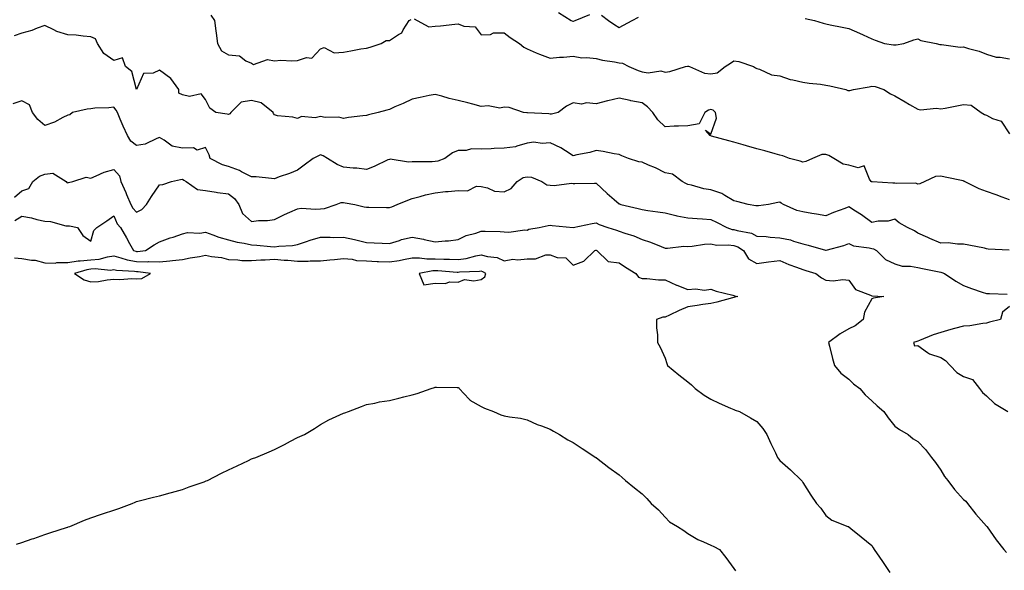
# Model space of a CAD drawing. Units: inches. Extents: x 931523 to 934163, y 7358618 to 7361258.
# Drawn here: x 933097 to 933526, y 7360753 to 7360992 of the extents above; entities that cross this region are included whole.
import ezdxf

# ---------------------------------------------------------------- set-up
doc = ezdxf.new("R2010")
doc.units = ezdxf.units.IN
doc.header["$MEASUREMENT"] = 0
doc.layers.add('Contour_93157358', color=7, linetype='Continuous', true_color=0xc1f3d5)

msp = doc.modelspace()

# ---------------------------------------------------------------- linework, layer by layer
at = {"layer": 'Contour_93157358'}
for points in [[(933180.38, 7360994.25, 3327), (933181.9, 7360991.92, 3327), (933182.49, 7360987.48, 3327), (933182.65, 7360986.53, 3327), (933183.22, 7360981.92, 3327), (933184.93, 7360978.8, 3327), (933188.05, 7360976.97, 3327), (933192.76, 7360976.63, 3327), (933195.59, 7360974.38, 3327), (933198.05, 7360973.47, 3327), (933198.94, 7360972.81, 3327), (933204.97, 7360975, 3327), (933208.05, 7360974.49, 3327), (933210.83, 7360974.71, 3327), (933215.6, 7360974.37, 3327), (933218.05, 7360974.63, 3327), (933221.94, 7360975.81, 3327), (933224.38, 7360975.59, 3327), (933228.05, 7360979.6, 3327), (933229.71, 7360980.27, 3327), (933234.04, 7360977.91, 3327), (933238.05, 7360978.23, 3327), (933241.24, 7360978.73, 3327), (933245.71, 7360979.58, 3327), (933248.05, 7360979.97, 3327), (933249.65, 7360980.32, 3327), (933254.47, 7360981.92, 3327), (933256.71, 7360983.27, 3327), (933258.05, 7360983.31, 3327), (933262.05, 7360985.92, 3327), (933263.42, 7360986.55, 3327), (933264.04, 7360987.91, 3327), (933266.65, 7360991.92, 3327), (933267.53, 7360992.44, 3327)], [(933268.86, 7360992.73, 3327), (933270.18, 7360991.92, 3327), (933275.29, 7360989.16, 3327), (933278.05, 7360989.5, 3327), (933280.37, 7360989.6, 3327), (933286.51, 7360990.38, 3327), (933288.05, 7360990.46, 3327), (933290.44, 7360989.53, 3327), (933295.42, 7360989.29, 3327), (933298.05, 7360985.77, 3327), (933302.07, 7360985.94, 3327), (933303.43, 7360986.55, 3327), (933308.05, 7360986.61, 3327), (933310.66, 7360984.53, 3327), (933314.75, 7360981.92, 3327), (933316.54, 7360980.41, 3327), (933318.05, 7360979.66, 3327), (933322.01, 7360977.96, 3327), (933323.41, 7360977.28, 3327), (933328.05, 7360975.62, 3327), (933332.14, 7360976.01, 3327), (933333.93, 7360976.04, 3327), (933338.05, 7360976.51, 3327), (933341.9, 7360975.77, 3327), (933344.02, 7360975.95, 3327), (933348.05, 7360975.47, 3327), (933350.87, 7360974.74, 3327), (933356.02, 7360973.95, 3327), (933358.05, 7360973.5, 3327), (933359.55, 7360973.42, 3327), (933362.26, 7360971.92, 3327), (933366.34, 7360970.21, 3327), (933368.05, 7360969.7, 3327), (933370.69, 7360969.28, 3327), (933376.28, 7360970.15, 3327), (933378.05, 7360969.52, 3327), (933380.15, 7360969.82, 3327), (933387.02, 7360971.92, 3327), (933387.86, 7360972.11, 3327), (933388.05, 7360972.1, 3327), (933388.21, 7360972.08, 3327), (933388.64, 7360971.92, 3327), (933395.19, 7360969.07, 3327), (933398.05, 7360968.76, 3327), (933400.7, 7360969.27, 3327), (933404.17, 7360971.92, 3327), (933406.51, 7360973.47, 3327), (933408.05, 7360974.42, 3327), (933410.24, 7360974.11, 3327), (933416.6, 7360971.92, 3327), (933417.49, 7360971.36, 3327), (933418.05, 7360971.05, 3327), (933419.17, 7360970.79, 3327), (933424.46, 7360968.32, 3327), (933428.05, 7360967.92, 3327), (933432.47, 7360966.35, 3327), (933433.76, 7360966.21, 3327), (933438.05, 7360965.16, 3327), (933440.87, 7360964.73, 3327), (933445.74, 7360964.23, 3327), (933448.05, 7360963.9, 3327), (933449.73, 7360963.6, 3327), (933456.73, 7360961.92, 3327), (933457.64, 7360961.51, 3327), (933458.05, 7360961.51, 3327), (933458.49, 7360961.48, 3327), (933460.04, 7360961.92, 3327), (933466.85, 7360963.12, 3327), (933468.05, 7360963.39, 3327), (933469.46, 7360963.32, 3327), (933473.31, 7360961.92, 3327), (933476.23, 7360960.1, 3327), (933478.05, 7360959.18, 3327), (933482.66, 7360956.53, 3327), (933484.51, 7360955.46, 3327), (933488.05, 7360953.42, 3327), (933489.28, 7360953.15, 3327), (933496.18, 7360953.79, 3327), (933498.05, 7360953.54, 3327), (933500.04, 7360953.91, 3327), (933505.08, 7360954.89, 3327), (933508.05, 7360955.43, 3327), (933511.27, 7360955.14, 3327), (933515.66, 7360951.92, 3327), (933517.17, 7360951.04, 3327), (933518.05, 7360950.73, 3327), (933520.6, 7360949.37, 3327), (933524.33, 7360948.2, 3327), (933528.05, 7360942.67, 3327)], [(933331.64, 7360995.51, 3326), (933337.2, 7360991.92, 3326), (933337.87, 7360991.74, 3326), (933338.05, 7360991.73, 3326), (933338.24, 7360991.73, 3326), (933338.91, 7360991.92, 3326), (933345.34, 7360994.63, 3326)], [(933350.42, 7360994.29, 3326), (933353.45, 7360991.92, 3326), (933356.18, 7360990.06, 3326), (933358.05, 7360988.92, 3326), (933360.02, 7360989.95, 3326), (933363.78, 7360991.92, 3326), (933366.48, 7360993.49, 3326)], [(933438.99, 7360992.86, 3326), (933443.06, 7360991.92, 3326), (933446.95, 7360990.82, 3326), (933448.05, 7360990.49, 3326), (933449.87, 7360990.11, 3326), (933455.2, 7360989.07, 3326), (933458.05, 7360988.43, 3326), (933462.64, 7360986.51, 3326), (933464.25, 7360985.72, 3326), (933468.05, 7360983.97, 3326), (933469.57, 7360983.45, 3326), (933473.54, 7360981.92, 3326), (933477.48, 7360981.35, 3326), (933478.05, 7360981.35, 3326), (933478.66, 7360981.32, 3326), (933481.99, 7360981.92, 3326), (933486.34, 7360983.63, 3326), (933488.05, 7360984.01, 3326), (933489.37, 7360983.24, 3326), (933496.15, 7360981.92, 3326), (933497.73, 7360981.6, 3326), (933498.05, 7360981.47, 3326), (933498.45, 7360981.53, 3326), (933506.51, 7360980.38, 3326), (933508.05, 7360980.51, 3326), (933510.13, 7360979.84, 3326), (933514.78, 7360978.65, 3326), (933518.05, 7360977.33, 3326), (933522.14, 7360976.01, 3326), (933523.9, 7360976.07, 3326), (933528.05, 7360975.3, 3326)], [(933528.05, 7360914, 3328), (933524.8, 7360915.17, 3328), (933522.27, 7360916.14, 3328), (933518.05, 7360917.56, 3328), (933514.85, 7360918.72, 3328), (933508.48, 7360921.92, 3328), (933508.21, 7360922.08, 3328), (933508.05, 7360922.13, 3328), (933507.78, 7360922.19, 3328), (933499.96, 7360923.84, 3328), (933498.05, 7360924.24, 3328), (933495.85, 7360924.12, 3328), (933491.17, 7360921.92, 3328), (933489.04, 7360920.93, 3328), (933488.05, 7360920.79, 3328), (933487.28, 7360921.15, 3328), (933478.97, 7360921, 3328), (933478.05, 7360921.22, 3328), (933477.27, 7360921.14, 3328), (933468.21, 7360921.76, 3328), (933468.05, 7360921.73, 3328), (933467.94, 7360921.82, 3328), (933467.82, 7360921.92, 3328), (933467.07, 7360922.9, 3328), (933464.81, 7360928.68, 3328), (933462.11, 7360927.86, 3328), (933458.05, 7360928.99, 3328), (933455.66, 7360929.53, 3328), (933451.5, 7360931.92, 3328), (933449.36, 7360933.23, 3328), (933448.05, 7360933.72, 3328), (933446.33, 7360933.65, 3328), (933442.2, 7360931.92, 3328), (933439.29, 7360930.68, 3328), (933438.05, 7360930.31, 3328), (933436.95, 7360930.82, 3328), (933432.26, 7360931.92, 3328), (933429.27, 7360933.14, 3328), (933428.05, 7360933.43, 3328), (933425.98, 7360933.99, 3328), (933421.48, 7360935.35, 3328), (933418.05, 7360936.19, 3328), (933413.59, 7360937.46, 3328), (933412.11, 7360937.86, 3328), (933408.05, 7360939, 3328), (933405.77, 7360939.64, 3328), (933398.3, 7360941.67, 3328), (933398.05, 7360941.74, 3328), (933397.95, 7360941.82, 3328), (933397.75, 7360941.92, 3328), (933395.72, 7360944.25, 3328), (933398.05, 7360942.5, 3328), (933400.5, 7360949.47, 3328), (933400, 7360951.92, 3328), (933399.06, 7360952.92, 3328), (933398.05, 7360953.33, 3328), (933396.97, 7360953.01, 3328), (933395.32, 7360951.92, 3328), (933392.92, 7360947.05, 3328), (933388.05, 7360946.21, 3328), (933383.91, 7360946.06, 3328), (933382.07, 7360945.94, 3328), (933378.05, 7360945.78, 3328), (933374.94, 7360948.81, 3328), (933372.81, 7360951.92, 3328), (933370.49, 7360954.36, 3328), (933368.05, 7360956.11, 3328), (933363.19, 7360957.05, 3328), (933362.81, 7360957.16, 3328), (933358.05, 7360958.22, 3328), (933353.17, 7360957.04, 3328), (933352.97, 7360957, 3328), (933348.05, 7360955.75, 3328), (933343.85, 7360956.12, 3328), (933341.64, 7360955.51, 3328), (933338.05, 7360956.23, 3328), (933335.19, 7360954.78, 3328), (933331.53, 7360951.92, 3328), (933328.69, 7360951.28, 3328), (933328.05, 7360951.3, 3328), (933327.47, 7360951.34, 3328), (933318.15, 7360951.82, 3328), (933318.05, 7360951.83, 3328), (933317.94, 7360951.81, 3328), (933316.51, 7360951.92, 3328), (933310.23, 7360954.1, 3328), (933308.05, 7360954.21, 3328), (933306.11, 7360953.86, 3328), (933301.04, 7360954.91, 3328), (933298.05, 7360954.63, 3328), (933294.39, 7360955.58, 3328), (933292.26, 7360956.13, 3328), (933288.05, 7360957.23, 3328), (933284.11, 7360957.98, 3328), (933280.83, 7360959.13, 3328), (933278.05, 7360959.83, 3328), (933275.42, 7360959.29, 3328), (933271.49, 7360958.48, 3328), (933268.05, 7360957.78, 3328), (933264.13, 7360955.84, 3328), (933260.48, 7360954.35, 3328), (933258.05, 7360953.28, 3328), (933257.01, 7360952.96, 3328), (933253.12, 7360951.92, 3328), (933249.01, 7360950.96, 3328), (933248.05, 7360950.67, 3328), (933246.58, 7360950.45, 3328), (933240.25, 7360949.72, 3328), (933238.05, 7360949.34, 3328), (933236.03, 7360949.9, 3328), (933230.13, 7360949.84, 3328), (933228.05, 7360950.2, 3328), (933225.83, 7360949.7, 3328), (933219.78, 7360950.19, 3328), (933218.05, 7360949.31, 3328), (933216.03, 7360949.9, 3328), (933209.4, 7360950.57, 3328), (933208.05, 7360950.87, 3328), (933207.6, 7360951.47, 3328), (933207.47, 7360951.92, 3328), (933202.24, 7360956.11, 3328), (933198.05, 7360957.24, 3328), (933193.57, 7360956.4, 3328), (933189, 7360951.92, 3328), (933188.64, 7360951.33, 3328), (933188.05, 7360951.13, 3328), (933187.42, 7360951.3, 3328), (933182.51, 7360951.92, 3328), (933179.92, 7360953.79, 3328), (933178.05, 7360957.55, 3328), (933176.15, 7360960.02, 3328), (933171.06, 7360958.91, 3328), (933168.05, 7360959.71, 3328), (933166.45, 7360960.32, 3328), (933166.43, 7360961.92, 3328), (933162.93, 7360966.8, 3328), (933158.05, 7360970.31, 3328), (933155.21, 7360969.08, 3328), (933151.09, 7360968.88, 3328), (933148.05, 7360961.99, 3328), (933145.93, 7360969.8, 3328), (933143.13, 7360971.92, 3328), (933141.84, 7360975.71, 3328), (933138.05, 7360974.51, 3328), (933133.7, 7360977.57, 3328), (933131.02, 7360981.92, 3328), (933130.18, 7360984.05, 3328), (933128.05, 7360984.93, 3328), (933124.84, 7360985.13, 3328), (933121.7, 7360985.57, 3328), (933118.05, 7360985.76, 3328), (933113.31, 7360987.18, 3328), (933112, 7360987.97, 3328), (933108.05, 7360989.87, 3328), (933104.82, 7360988.69, 3328), (933102.38, 7360987.59, 3328), (933098.05, 7360986.4, 3328), (933094.68, 7360985.29, 3328)], [(933527.89, 7360892.07, 3329), (933518.68, 7360892.55, 3329), (933518.05, 7360892.68, 3329), (933517.07, 7360892.9, 3329), (933510.31, 7360894.18, 3329), (933508.05, 7360894.71, 3329), (933505.32, 7360894.65, 3329), (933501.32, 7360895.19, 3329), (933498.05, 7360895.14, 3329), (933493.27, 7360897.14, 3329), (933492.46, 7360897.51, 3329), (933488.05, 7360899.45, 3329), (933486.58, 7360900.45, 3329), (933483.58, 7360901.92, 3329), (933480.02, 7360903.89, 3329), (933478.05, 7360905.59, 3329), (933475.23, 7360904.74, 3329), (933470.78, 7360904.65, 3329), (933468.05, 7360904.12, 3329), (933463.55, 7360907.42, 3329), (933460.94, 7360909.03, 3329), (933458.05, 7360910.88, 3329), (933456.35, 7360910.22, 3329), (933451.46, 7360908.51, 3329), (933448.05, 7360906.98, 3329), (933443.92, 7360907.79, 3329), (933441.95, 7360908.02, 3329), (933438.05, 7360908.69, 3329), (933435.43, 7360909.3, 3329), (933429.69, 7360911.92, 3329), (933428.67, 7360912.54, 3329), (933428.05, 7360912.92, 3329), (933427.21, 7360912.76, 3329), (933423.11, 7360911.92, 3329), (933418.69, 7360911.28, 3329), (933418.05, 7360911.31, 3329), (933417.55, 7360911.42, 3329), (933414.24, 7360911.92, 3329), (933409.37, 7360913.24, 3329), (933408.05, 7360913.57, 3329), (933404.12, 7360915.84, 3329), (933402.85, 7360916.72, 3329), (933398.05, 7360918.38, 3329), (933394.92, 7360918.79, 3329), (933389.61, 7360920.36, 3329), (933388.05, 7360920.64, 3329), (933387.18, 7360921.05, 3329), (933385.47, 7360921.92, 3329), (933381.24, 7360925.11, 3329), (933378.05, 7360925.7, 3329), (933373.95, 7360927.82, 3329), (933370.88, 7360929.09, 3329), (933368.05, 7360930.37, 3329), (933366.65, 7360930.52, 3329), (933362.12, 7360931.92, 3329), (933359.3, 7360933.16, 3329), (933358.05, 7360933.71, 3329), (933355.93, 7360934.04, 3329), (933351.14, 7360935.01, 3329), (933348.05, 7360935.45, 3329), (933345.36, 7360934.61, 3329), (933339.69, 7360933.55, 3329), (933338.05, 7360933.14, 3329), (933334.67, 7360935.3, 3329), (933332.77, 7360936.64, 3329), (933328.05, 7360938.79, 3329), (933324.63, 7360938.49, 3329), (933320.96, 7360939.02, 3329), (933318.05, 7360938.61, 3329), (933313.49, 7360937.36, 3329), (933312.91, 7360937.06, 3329), (933308.05, 7360936.4, 3329), (933303.7, 7360936.27, 3329), (933302.31, 7360936.18, 3329), (933298.05, 7360936.04, 3329), (933293.88, 7360936.09, 3329), (933291.53, 7360935.4, 3329), (933288.05, 7360935.48, 3329), (933285.57, 7360934.4, 3329), (933282.24, 7360931.92, 3329), (933279.21, 7360930.76, 3329), (933278.05, 7360930.57, 3329), (933276.64, 7360930.51, 3329), (933269.45, 7360930.52, 3329), (933268.05, 7360930.44, 3329), (933266.46, 7360930.34, 3329), (933258.36, 7360931.61, 3329), (933258.05, 7360931.58, 3329), (933257.44, 7360931.31, 3329), (933251.49, 7360928.48, 3329), (933248.05, 7360927.2, 3329), (933243.87, 7360927.73, 3329), (933242.27, 7360927.7, 3329), (933238.05, 7360928.11, 3329), (933235.41, 7360929.28, 3329), (933231.17, 7360931.92, 3329), (933229.19, 7360933.06, 3329), (933228.05, 7360933.51, 3329), (933226.95, 7360933.02, 3329), (933224.9, 7360931.92, 3329), (933220.92, 7360929.06, 3329), (933218.05, 7360926.92, 3329), (933214.59, 7360925.38, 3329), (933210.04, 7360923.91, 3329), (933208.05, 7360923.16, 3329), (933206.72, 7360923.25, 3329), (933200.04, 7360923.91, 3329), (933198.05, 7360924.02, 3329), (933193.76, 7360926.21, 3329), (933192.87, 7360926.74, 3329), (933188.05, 7360928.46, 3329), (933185.38, 7360929.25, 3329), (933180.05, 7360931.92, 3329), (933179.6, 7360933.47, 3329), (933178.05, 7360936.78, 3329), (933174.38, 7360935.58, 3329), (933172.78, 7360936.65, 3329), (933168.05, 7360936.43, 3329), (933163.49, 7360937.36, 3329), (933160, 7360939.97, 3329), (933158.05, 7360941.02, 3329), (933156.82, 7360940.69, 3329), (933151.78, 7360938.2, 3329), (933148.05, 7360937.67, 3329), (933145.57, 7360939.44, 3329), (933144.01, 7360941.92, 3329), (933142.15, 7360946.02, 3329), (933140.93, 7360949.04, 3329), (933139.71, 7360951.92, 3329), (933139.15, 7360953.02, 3329), (933138.05, 7360954.3, 3329), (933136, 7360953.97, 3329), (933129.91, 7360953.78, 3329), (933128.05, 7360953.54, 3329), (933126.56, 7360953.41, 3329), (933120.07, 7360951.92, 3329), (933119.02, 7360950.95, 3329), (933118.05, 7360950.84, 3329), (933115.97, 7360949.84, 3329), (933112.27, 7360947.7, 3329), (933108.05, 7360946.31, 3329), (933104.99, 7360948.86, 3329), (933102.7, 7360951.92, 3329), (933101.39, 7360955.26, 3329), (933098.05, 7360957.1, 3329), (933094.22, 7360955.75, 3329)], [(933094.85, 7360915.12, 3330), (933098.05, 7360917.82, 3330), (933101.06, 7360918.91, 3330), (933102.88, 7360921.92, 3330), (933105.7, 7360924.27, 3330), (933108.05, 7360925.09, 3330), (933111.63, 7360925.51, 3330), (933117.34, 7360921.92, 3330), (933117.64, 7360921.51, 3330), (933118.05, 7360921.41, 3330), (933118.43, 7360921.54, 3330), (933120.25, 7360921.92, 3330), (933126.08, 7360923.89, 3330), (933128.05, 7360923.43, 3330), (933130.5, 7360924.36, 3330), (933133.96, 7360926.01, 3330), (933138.05, 7360927.16, 3330), (933140.54, 7360924.41, 3330), (933141.1, 7360921.92, 3330), (933143.31, 7360917.18, 3330), (933143.67, 7360916.3, 3330), (933145.55, 7360911.92, 3330), (933146.43, 7360910.3, 3330), (933148.05, 7360908.54, 3330), (933150.24, 7360909.73, 3330), (933152.28, 7360911.92, 3330), (933154.58, 7360915.39, 3330), (933158.05, 7360920.46, 3330), (933159.38, 7360920.58, 3330), (933163.21, 7360921.92, 3330), (933167.21, 7360922.76, 3330), (933168.05, 7360922.93, 3330), (933168.66, 7360922.53, 3330), (933169.65, 7360921.92, 3330), (933174.58, 7360918.45, 3330), (933178.05, 7360917.95, 3330), (933182.69, 7360917.28, 3330), (933183.31, 7360917.18, 3330), (933188.05, 7360916.54, 3330), (933190.64, 7360914.51, 3330), (933192.49, 7360911.92, 3330), (933194.15, 7360908.02, 3330), (933198.05, 7360904.53, 3330), (933201.03, 7360904.91, 3330), (933204.99, 7360904.98, 3330), (933208.05, 7360905.47, 3330), (933212.4, 7360907.57, 3330), (933214.69, 7360908.56, 3330), (933218.05, 7360910.07, 3330), (933219.7, 7360910.27, 3330), (933225.99, 7360909.86, 3330), (933228.05, 7360910.04, 3330), (933229.77, 7360910.2, 3330), (933234.95, 7360911.92, 3330), (933237.13, 7360912.84, 3330), (933238.05, 7360912.85, 3330), (933238.83, 7360912.7, 3330), (933242.96, 7360911.92, 3330), (933247.05, 7360910.93, 3330), (933248.05, 7360910.78, 3330), (933249.18, 7360910.79, 3330), (933256.75, 7360910.62, 3330), (933258.05, 7360910.63, 3330), (933259.09, 7360910.88, 3330), (933261.43, 7360911.92, 3330), (933266.11, 7360913.86, 3330), (933268.05, 7360914.54, 3330), (933271.53, 7360915.4, 3330), (933273.82, 7360916.16, 3330), (933278.05, 7360916.99, 3330), (933282.44, 7360917.52, 3330), (933283.66, 7360917.53, 3330), (933288.05, 7360917.96, 3330), (933292.14, 7360917.83, 3330), (933296.06, 7360919.93, 3330), (933298.05, 7360919.69, 3330), (933300.74, 7360919.23, 3330), (933303.82, 7360917.69, 3330), (933308.05, 7360917.38, 3330), (933311.03, 7360918.94, 3330), (933313.73, 7360921.92, 3330), (933316.33, 7360923.64, 3330), (933318.05, 7360923.96, 3330), (933319.98, 7360923.85, 3330), (933324.38, 7360921.92, 3330), (933326.61, 7360920.48, 3330), (933328.05, 7360920.31, 3330), (933329.83, 7360920.14, 3330), (933337.29, 7360921.16, 3330), (933338.05, 7360921.03, 3330), (933338.84, 7360921.13, 3330), (933347.34, 7360921.2, 3330), (933348.05, 7360921.28, 3330), (933352.84, 7360916.71, 3330), (933355.89, 7360914.08, 3330), (933358.05, 7360912.21, 3330), (933358.3, 7360912.17, 3330), (933358.85, 7360911.92, 3330), (933366.31, 7360910.18, 3330), (933368.05, 7360909.74, 3330), (933370.62, 7360909.35, 3330), (933374.89, 7360908.75, 3330), (933378.05, 7360908.26, 3330), (933382.81, 7360907.16, 3330), (933383.19, 7360907.06, 3330), (933388.05, 7360906.07, 3330), (933392.01, 7360905.88, 3330), (933394.32, 7360905.65, 3330), (933398.05, 7360905.45, 3330), (933400.42, 7360904.29, 3330), (933404.95, 7360901.92, 3330), (933407.24, 7360901.11, 3330), (933408.05, 7360901, 3330), (933409.42, 7360900.55, 3330), (933415.63, 7360899.5, 3330), (933418.05, 7360898.18, 3330), (933422.02, 7360897.95, 3330), (933423.78, 7360897.65, 3330), (933428.05, 7360897.45, 3330), (933432.64, 7360896.51, 3330), (933434.04, 7360895.93, 3330), (933438.05, 7360894.76, 3330), (933440.34, 7360894.21, 3330), (933447.94, 7360892.03, 3330), (933448.05, 7360892, 3330), (933448.17, 7360892.04, 3330), (933455.93, 7360894.04, 3330), (933458.05, 7360894.91, 3330), (933460.06, 7360893.92, 3330), (933466.87, 7360893.1, 3330), (933468.05, 7360892.75, 3330), (933468.74, 7360892.61, 3330), (933470.12, 7360891.92, 3330), (933474.09, 7360887.96, 3330), (933478.05, 7360886.16, 3330), (933481.21, 7360885.08, 3330), (933484.87, 7360885.1, 3330), (933488.05, 7360884.46, 3330), (933490.16, 7360884.03, 3330), (933497.4, 7360882.57, 3330), (933498.05, 7360882.44, 3330), (933498.48, 7360882.36, 3330), (933499.7, 7360881.92, 3330), (933504.67, 7360878.54, 3330), (933508.05, 7360876.66, 3330), (933511.46, 7360875.33, 3330), (933516.12, 7360873.85, 3330), (933518.05, 7360873.17, 3330), (933519.34, 7360873.21, 3330), (933527.05, 7360872.92, 3330)], [(933094.99, 7360904.98, 3331), (933098.05, 7360906.79, 3331), (933102.24, 7360906.11, 3331), (933104.58, 7360905.39, 3331), (933108.05, 7360904.67, 3331), (933110.62, 7360904.49, 3331), (933117.26, 7360902.7, 3331), (933118.05, 7360902.62, 3331), (933118.78, 7360902.65, 3331), (933122.27, 7360901.92, 3331), (933124.59, 7360898.46, 3331), (933128.05, 7360895.93, 3331), (933129.35, 7360900.62, 3331), (933130.65, 7360901.92, 3331), (933135.13, 7360904.84, 3331), (933138.05, 7360906.98, 3331), (933139.6, 7360903.47, 3331), (933140.98, 7360901.92, 3331), (933143.61, 7360897.48, 3331), (933144.99, 7360894.97, 3331), (933146.72, 7360891.92, 3331), (933147.7, 7360891.57, 3331), (933148.05, 7360891.51, 3331), (933148.46, 7360891.5, 3331), (933151.88, 7360891.92, 3331), (933155.65, 7360894.32, 3331), (933158.05, 7360895.76, 3331), (933162.59, 7360897.38, 3331), (933163.89, 7360897.76, 3331), (933168.05, 7360899.1, 3331), (933170.22, 7360899.75, 3331), (933175.55, 7360899.42, 3331), (933178.05, 7360899.84, 3331), (933181.22, 7360898.75, 3331), (933183.79, 7360897.66, 3331), (933188.05, 7360896.51, 3331), (933191.74, 7360895.61, 3331), (933194.9, 7360895.08, 3331), (933198.05, 7360894.39, 3331), (933200.41, 7360894.28, 3331), (933206.36, 7360893.62, 3331), (933208.05, 7360893.52, 3331), (933209.95, 7360893.82, 3331), (933215.85, 7360894.12, 3331), (933218.05, 7360894.55, 3331), (933221.95, 7360895.82, 3331), (933223.53, 7360896.44, 3331), (933228.05, 7360897.65, 3331), (933232.26, 7360897.7, 3331), (933233.74, 7360897.61, 3331), (933238.05, 7360897.66, 3331), (933242.89, 7360896.76, 3331), (933243.41, 7360896.56, 3331), (933248.05, 7360895.34, 3331), (933251.42, 7360895.29, 3331), (933254.9, 7360895.07, 3331), (933258.05, 7360895.02, 3331), (933262.46, 7360896.33, 3331), (933263.29, 7360896.68, 3331), (933268.05, 7360897.66, 3331), (933272.94, 7360896.82, 3331), (933273.24, 7360896.73, 3331), (933278.05, 7360895.74, 3331), (933282.32, 7360896.19, 3331), (933283.82, 7360896.16, 3331), (933288.05, 7360896.74, 3331), (933291.53, 7360898.44, 3331), (933295.64, 7360899.51, 3331), (933298.05, 7360900.37, 3331), (933299.7, 7360900.27, 3331), (933306.27, 7360900.14, 3331), (933308.05, 7360900.02, 3331), (933310.1, 7360899.87, 3331), (933317, 7360900.87, 3331), (933318.05, 7360900.75, 3331), (933318.81, 7360901.16, 3331), (933323.32, 7360901.92, 3331), (933327.2, 7360902.77, 3331), (933328.05, 7360902.99, 3331), (933328.89, 7360902.76, 3331), (933338.04, 7360901.93, 3331), (933338.06, 7360901.93, 3331), (933346.35, 7360903.63, 3331), (933348.05, 7360903.92, 3331), (933349.36, 7360903.23, 3331), (933353.17, 7360901.92, 3331), (933356.9, 7360900.77, 3331), (933358.05, 7360900.37, 3331), (933360.49, 7360899.48, 3331), (933364.44, 7360898.31, 3331), (933368.05, 7360896.68, 3331), (933371.72, 7360895.59, 3331), (933376.38, 7360893.59, 3331), (933378.05, 7360892.98, 3331), (933379.06, 7360892.93, 3331), (933386.2, 7360893.77, 3331), (933388.05, 7360893.7, 3331), (933389.9, 7360893.77, 3331), (933395.3, 7360894.68, 3331), (933398.05, 7360894.76, 3331), (933400.41, 7360894.29, 3331), (933405.54, 7360894.43, 3331), (933408.05, 7360894.09, 3331), (933409.68, 7360893.55, 3331), (933412.17, 7360891.92, 3331), (933414.42, 7360888.29, 3331), (933418.05, 7360886.25, 3331), (933423.05, 7360886.92, 3331), (933428.05, 7360887.51, 3331), (933432.01, 7360885.88, 3331), (933435.24, 7360884.73, 3331), (933438.05, 7360883.66, 3331), (933439.42, 7360883.29, 3331), (933443.67, 7360881.92, 3331), (933446.21, 7360880.09, 3331), (933448.05, 7360878.95, 3331), (933451.22, 7360878.75, 3331), (933455.45, 7360879.32, 3331), (933458.05, 7360879.08, 3331), (933461.04, 7360874.91, 3331), (933467.5, 7360872.47, 3331), (933468.05, 7360872.16, 3331), (933468.27, 7360872.14, 3331), (933473.24, 7360871.92, 3331), (933468.78, 7360871.19, 3331), (933468.05, 7360870.83, 3331), (933464.86, 7360865.12, 3331), (933464.3, 7360861.92, 3331), (933460.76, 7360859.21, 3331), (933458.05, 7360857.83, 3331), (933454.24, 7360855.73, 3331), (933449.27, 7360851.92, 3331), (933449.69, 7360850.28, 3331), (933450.99, 7360844.87, 3331), (933451.78, 7360841.92, 3331), (933454.63, 7360838.5, 3331), (933458.05, 7360835.92, 3331), (933460.03, 7360833.9, 3331), (933462.86, 7360831.92, 3331), (933465.24, 7360829.11, 3331), (933468.05, 7360826.47, 3331), (933470.43, 7360824.3, 3331), (933473.31, 7360821.92, 3331), (933475.19, 7360819.06, 3331), (933478.05, 7360815.47, 3331), (933480.18, 7360814.05, 3331), (933483.83, 7360811.92, 3331), (933486.14, 7360810.01, 3331), (933488.05, 7360808.78, 3331), (933491.47, 7360805.34, 3331), (933494.09, 7360801.92, 3331), (933495.81, 7360799.69, 3331), (933498.05, 7360796.42, 3331), (933499.78, 7360793.65, 3331), (933501.16, 7360791.92, 3331), (933504.13, 7360788, 3331), (933508.05, 7360783.64, 3331), (933508.98, 7360782.85, 3331), (933509.71, 7360781.92, 3331), (933513.39, 7360777.26, 3331), (933518.05, 7360772.03, 3331), (933518.09, 7360771.96, 3331), (933518.11, 7360771.92, 3331), (933518.26, 7360771.71, 3331), (933522.24, 7360766.11, 3331), (933525.55, 7360761.92, 3331), (933526.67, 7360760.54, 3331)], [(933094.81, 7360888.68, 3332), (933098.05, 7360888.5, 3332), (933102.23, 7360887.74, 3332), (933103.85, 7360887.72, 3332), (933108.05, 7360886.52, 3332), (933112.61, 7360886.48, 3332), (933113.27, 7360886.7, 3332), (933118.05, 7360886.68, 3332), (933122.56, 7360887.42, 3332), (933123.52, 7360887.39, 3332), (933128.05, 7360887.93, 3332), (933131.75, 7360888.22, 3332), (933135.35, 7360889.22, 3332), (933138.05, 7360889.53, 3332), (933141.19, 7360888.78, 3332), (933143.92, 7360887.8, 3332), (933148.05, 7360887.08, 3332), (933152.93, 7360887.04, 3332), (933153.21, 7360887.08, 3332), (933158.05, 7360887.03, 3332), (933162.51, 7360887.46, 3332), (933163.7, 7360887.57, 3332), (933168.05, 7360887.98, 3332), (933171.32, 7360888.66, 3332), (933175.48, 7360889.35, 3332), (933178.05, 7360889.85, 3332), (933180.7, 7360889.27, 3332), (933184.97, 7360888.84, 3332), (933188.05, 7360887.94, 3332), (933192.15, 7360887.83, 3332), (933193.77, 7360887.64, 3332), (933198.05, 7360887.54, 3332), (933202.06, 7360887.91, 3332), (933203.93, 7360887.8, 3332), (933208.05, 7360888.09, 3332), (933212.24, 7360887.73, 3332), (933213.89, 7360887.76, 3332), (933218.05, 7360887.3, 3332), (933222.72, 7360887.25, 3332), (933223.59, 7360887.46, 3332), (933228.05, 7360887.38, 3332), (933232.14, 7360887.83, 3332), (933234.11, 7360887.98, 3332), (933238.05, 7360888.39, 3332), (933241.86, 7360888.11, 3332), (933243.75, 7360887.62, 3332), (933248.05, 7360887.42, 3332), (933252.77, 7360887.2, 3332), (933253.31, 7360887.18, 3332), (933258.05, 7360886.95, 3332), (933262.38, 7360887.59, 3332), (933264.15, 7360888.02, 3332), (933268.05, 7360888.7, 3332), (933271.21, 7360888.76, 3332), (933274.4, 7360888.27, 3332), (933278.05, 7360888.32, 3332), (933281.79, 7360888.18, 3332), (933284.29, 7360888.16, 3332), (933288.05, 7360888.01, 3332), (933291.5, 7360888.47, 3332), (933295.71, 7360889.58, 3332), (933298.05, 7360889.97, 3332), (933300.73, 7360889.24, 3332), (933305.02, 7360888.89, 3332), (933308.05, 7360887.45, 3332), (933311.75, 7360888.22, 3332), (933313.97, 7360887.84, 3332), (933318.05, 7360888.28, 3332), (933321.69, 7360888.28, 3332), (933326.11, 7360889.98, 3332), (933328.05, 7360889.98, 3332), (933331.04, 7360888.92, 3332), (933334.86, 7360888.73, 3332), (933338.05, 7360885.6, 3332), (933342.74, 7360887.23, 3332), (933347.47, 7360891.92, 3332), (933347.96, 7360892.02, 3332), (933348.05, 7360892.03, 3332), (933348.37, 7360891.92, 3332), (933353.31, 7360887.19, 3332), (933358.05, 7360886.56, 3332), (933360.85, 7360884.72, 3332), (933365.39, 7360881.92, 3332), (933366.46, 7360880.33, 3332), (933368.05, 7360879.71, 3332), (933370.18, 7360879.79, 3332), (933375.28, 7360879.15, 3332), (933378.05, 7360879.23, 3332), (933383, 7360876.87, 3332), (933383.15, 7360876.82, 3332), (933388.05, 7360874.92, 3332), (933391.34, 7360875.2, 3332), (933395.24, 7360874.73, 3332), (933398.05, 7360875.12, 3332), (933400.35, 7360874.22, 3332), (933407.53, 7360872.44, 3332), (933408.05, 7360872.28, 3332), (933408.34, 7360872.21, 3332), (933409.72, 7360871.92, 3332), (933408.41, 7360871.56, 3332), (933408.05, 7360871.47, 3332), (933407.45, 7360871.33, 3332), (933400.54, 7360869.43, 3332), (933398.05, 7360868.86, 3332), (933394.5, 7360868.37, 3332), (933391.98, 7360867.99, 3332), (933388.05, 7360867.46, 3332), (933384.21, 7360865.76, 3332), (933379.98, 7360863.85, 3332), (933378.05, 7360862.98, 3332), (933377.03, 7360862.94, 3332), (933374.39, 7360861.92, 3332), (933374.37, 7360858.24, 3332), (933374.8, 7360855.17, 3332), (933374.79, 7360851.92, 3332), (933375.99, 7360849.86, 3332), (933378.05, 7360845.14, 3332), (933378.85, 7360842.72, 3332), (933379.19, 7360841.92, 3332), (933384.03, 7360837.89, 3332), (933388.05, 7360834.81, 3332), (933389.55, 7360833.42, 3332), (933391.24, 7360831.92, 3332), (933395.13, 7360829.01, 3332), (933398.05, 7360827.26, 3332), (933401.69, 7360825.56, 3332), (933406.57, 7360823.4, 3332), (933408.05, 7360822.73, 3332), (933408.64, 7360822.51, 3332), (933410.42, 7360821.92, 3332), (933415.31, 7360819.18, 3332), (933418.05, 7360817.56, 3332), (933420.61, 7360814.48, 3332), (933422.43, 7360811.92, 3332), (933424.13, 7360808.01, 3332), (933426.12, 7360803.85, 3332), (933427.01, 7360801.92, 3332), (933427.41, 7360801.28, 3332), (933428.05, 7360800.63, 3332), (933432.69, 7360796.56, 3332), (933437.41, 7360791.92, 3332), (933437.71, 7360791.58, 3332), (933438.05, 7360791.05, 3332), (933441.59, 7360785.46, 3332), (933443.96, 7360781.92, 3332), (933445.94, 7360779.81, 3332), (933448.05, 7360776.65, 3332), (933450.72, 7360774.59, 3332), (933457.63, 7360771.92, 3332), (933457.94, 7360771.81, 3332), (933458.05, 7360771.75, 3332), (933458.99, 7360770.98, 3332), (933463.44, 7360767.31, 3332), (933468.05, 7360763.54, 3332), (933468.73, 7360762.6, 3332), (933469.14, 7360761.92, 3332), (933471.46, 7360758.51, 3332), (933472.75, 7360756.62, 3332), (933475.92, 7360751.92, 3332)], [(933528.05, 7360867.51, 3330), (933524.93, 7360865.03, 3330), (933524.13, 7360861.92, 3330), (933519.29, 7360860.69, 3330), (933518.05, 7360860.35, 3330), (933516.35, 7360860.22, 3330), (933510.78, 7360859.19, 3330), (933508.05, 7360859.02, 3330), (933504.1, 7360857.97, 3330), (933502.4, 7360857.57, 3330), (933498.05, 7360856.32, 3330), (933494.75, 7360855.22, 3330), (933488.85, 7360852.72, 3330), (933488.05, 7360852.41, 3330), (933487.67, 7360852.29, 3330), (933486.26, 7360851.92, 3330), (933486.61, 7360850.48, 3330), (933488.05, 7360850.56, 3330), (933492.37, 7360847.6, 3330), (933493.13, 7360847, 3330), (933498.05, 7360845.4, 3330), (933500.13, 7360844.01, 3330), (933502.14, 7360841.92, 3330), (933505.02, 7360838.89, 3330), (933508.05, 7360837.12, 3330), (933511.94, 7360835.8, 3330), (933514.93, 7360831.92, 3330), (933516.32, 7360830.19, 3330), (933518.05, 7360828.67, 3330), (933521.5, 7360825.37, 3330), (933527.35, 7360821.92, 3330)], [(933095.77, 7360764.2, 3333), (933098.05, 7360764.87, 3333), (933102.59, 7360766.46, 3333), (933103.27, 7360766.7, 3333), (933108.05, 7360768.32, 3333), (933110.73, 7360769.24, 3333), (933117.57, 7360771.44, 3333), (933118.05, 7360771.6, 3333), (933118.28, 7360771.69, 3333), (933118.9, 7360771.92, 3333), (933125.32, 7360774.65, 3333), (933128.05, 7360775.65, 3333), (933132.71, 7360777.26, 3333), (933133.68, 7360777.55, 3333), (933138.05, 7360778.95, 3333), (933140.24, 7360779.73, 3333), (933146.07, 7360781.92, 3333), (933147.46, 7360782.51, 3333), (933148.05, 7360782.76, 3333), (933149.14, 7360783.01, 3333), (933155.4, 7360784.57, 3333), (933158.05, 7360785.15, 3333), (933162.65, 7360786.52, 3333), (933163.25, 7360786.72, 3333), (933168.05, 7360788.01, 3333), (933170.86, 7360789.11, 3333), (933177.45, 7360791.33, 3333), (933178.05, 7360791.54, 3333), (933178.31, 7360791.66, 3333), (933178.89, 7360791.92, 3333), (933184.95, 7360795.02, 3333), (933188.05, 7360796.44, 3333), (933191.78, 7360798.2, 3333), (933196.78, 7360800.64, 3333), (933198.05, 7360801.26, 3333), (933198.55, 7360801.42, 3333), (933199.9, 7360801.92, 3333), (933205.68, 7360804.29, 3333), (933208.05, 7360805.37, 3333), (933212.46, 7360807.5, 3333), (933215.06, 7360808.93, 3333), (933218.05, 7360810.51, 3333), (933219.03, 7360810.94, 3333), (933221.1, 7360811.92, 3333), (933225.43, 7360814.54, 3333), (933228.05, 7360816.28, 3333), (933231.77, 7360818.2, 3333), (933236.53, 7360820.4, 3333), (933238.05, 7360821.13, 3333), (933238.63, 7360821.34, 3333), (933240.32, 7360821.92, 3333), (933245.97, 7360824, 3333), (933248.05, 7360824.93, 3333), (933251.7, 7360825.57, 3333), (933253.83, 7360826.14, 3333), (933258.05, 7360826.71, 3333), (933262.21, 7360827.75, 3333), (933264.39, 7360828.26, 3333), (933268.05, 7360829.13, 3333), (933270.22, 7360829.75, 3333), (933276.31, 7360831.92, 3333), (933277.66, 7360832.3, 3333), (933278.05, 7360832.45, 3333), (933278.62, 7360832.49, 3333), (933287.64, 7360832.33, 3333), (933288.05, 7360832.37, 3333), (933288.26, 7360832.13, 3333), (933288.45, 7360831.92, 3333), (933292.76, 7360827.21, 3333), (933293.03, 7360826.9, 3333), (933293.09, 7360826.87, 3333), (933298.05, 7360824.09, 3333), (933299.51, 7360823.38, 3333), (933303.4, 7360821.92, 3333), (933306.58, 7360820.45, 3333), (933308.05, 7360820.01, 3333), (933310.4, 7360819.57, 3333), (933315.08, 7360818.95, 3333), (933318.05, 7360818.28, 3333), (933322.42, 7360816.29, 3333), (933324.31, 7360815.66, 3333), (933328.05, 7360814.22, 3333), (933329.5, 7360813.37, 3333), (933332.11, 7360811.92, 3333), (933335.76, 7360809.63, 3333), (933338.05, 7360808.41, 3333), (933341.94, 7360805.81, 3333), (933347.99, 7360801.92, 3333), (933348.03, 7360801.9, 3333), (933348.05, 7360801.88, 3333), (933348.22, 7360801.76, 3333), (933353.66, 7360797.53, 3333), (933358.05, 7360794.28, 3333), (933359.34, 7360793.21, 3333), (933360.83, 7360791.92, 3333), (933364.82, 7360788.69, 3333), (933368.05, 7360786.01, 3333), (933370.15, 7360784.02, 3333), (933372.09, 7360781.92, 3333), (933375.17, 7360779.04, 3333), (933378.05, 7360775.94, 3333), (933380.03, 7360773.9, 3333), (933383.42, 7360771.92, 3333), (933386.21, 7360770.08, 3333), (933388.05, 7360768.82, 3333), (933392.28, 7360766.15, 3333), (933394.76, 7360765.2, 3333), (933398.05, 7360763.69, 3333), (933399.29, 7360763.16, 3333), (933401.74, 7360761.92, 3333), (933404.55, 7360758.42, 3333), (933408.05, 7360753.64, 3333), (933408.66, 7360752.53, 3333)]]:
    msp.add_polyline3d(points, dxfattribs=at)
for points in [[(933148.05, 7360879.62, 3333), (933150.25, 7360879.72, 3333), (933154.01, 7360881.92, 3333), (933148.78, 7360882.65, 3333), (933148.05, 7360882.65, 3333), (933147.16, 7360882.81, 3333), (933139.28, 7360883.15, 3333), (933138.05, 7360883.44, 3333), (933136.69, 7360883.28, 3333), (933130.03, 7360883.9, 3333), (933128.05, 7360883.74, 3333), (933126.42, 7360883.55, 3333), (933120.95, 7360881.92, 3333), (933125.23, 7360879.1, 3333), (933128.05, 7360878.24, 3333), (933131.48, 7360878.49, 3333), (933135.27, 7360879.14, 3333), (933138.05, 7360879.38, 3333), (933140.72, 7360879.25, 3333), (933145.89, 7360879.76, 3333)], [(933298.05, 7360879.33, 3333), (933299.56, 7360880.41, 3333), (933300.01, 7360881.92, 3333), (933298.8, 7360882.67, 3333), (933298.05, 7360882.87, 3333), (933297.23, 7360882.74, 3333), (933288.61, 7360882.47, 3333), (933288.05, 7360882.4, 3333), (933287.55, 7360882.42, 3333), (933279.13, 7360883.01, 3333), (933278.05, 7360883.05, 3333), (933276.94, 7360883.03, 3333), (933270.99, 7360881.92, 3333), (933273.07, 7360876.94, 3333), (933278.05, 7360877.66, 3333), (933282.41, 7360877.57, 3333), (933284.4, 7360878.27, 3333), (933288.05, 7360878.09, 3333), (933290.71, 7360879.26, 3333), (933294.86, 7360878.72, 3333)]]:
    msp.add_polyline3d(points, close=True, dxfattribs=at)

doc.saveas('drawing.dxf')
